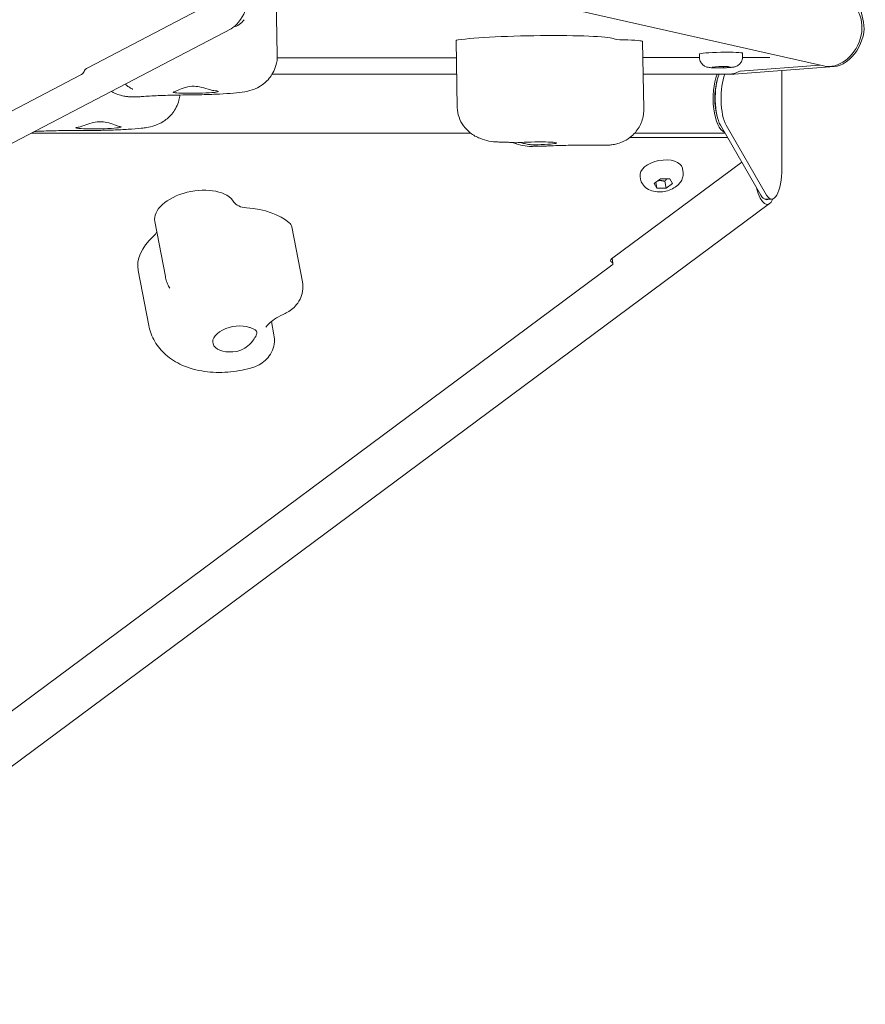
# Model space of a CAD drawing. Units: millimetres. Extents: x -4534 to 4839, y -3372 to 5841.
# Drawn here: x 293 to 704, y 2051 to 2530 of the extents above; entities that cross this region are included whole.
import ezdxf

# ---------------------------------------------------------------- set-up
doc = ezdxf.new("R2010")
doc.units = ezdxf.units.MM
doc.layers.add('Toestel 2D', color=7, linetype='Continuous', lineweight=20)

# ---------------------------------------------------------------- blocks, each defined once
blk = doc.blocks.new('FK-20-TET04')
at = {"layer": 'Toestel 2D'}
for p, q in [((703.57, 2528.49), (692.49, 2578.88)), ((326.18, 2506.26), (410.29, 2550.24)), ((488.87, 2551.23), (684.1, 2507.13)), ((417.84, 2545.1), (418.41, 2512.42)), ((-261.83, 2181.35), (395.88, 2525.2)), ((505.41, 2519.51), (505.98, 2486.83)), ((596.13, 2518.96), (596.7, 2486.28)), ((505.56, 2511), (418.38, 2511)), ((596.26, 2511.25), (623.82, 2511.25)), ((623.81, 2511.32), (623.79, 2512.94)), ((644.81, 2511.68), (644.78, 2513.31)), ((644.8, 2511.25), (658.05, 2511.25)), ((629.95, 2506.54), (633.26, 2506.8)), ((631.09, 2506.28), (629.95, 2506.54)), ((631.08, 2506.63), (631.09, 2506.28)), ((635.54, 2506.28), (631.09, 2506.28)), ((633.26, 2506.8), (637.71, 2506.8)), ((635.53, 2506.8), (635.54, 2506.28)), ((638.84, 2506.54), (635.54, 2506.28)), ((637.71, 2506.8), (638.84, 2506.54)), ((640.67, 2503.05), (689.4, 2506.84)), ((643.52, 2504.52), (682.32, 2507.53)), ((322.53, 2502.61), (-191.94, 2233.64)), ((415.85, 2503.04), (505.7, 2503.04)), ((596.41, 2503.04), (637.36, 2503.04)), ((663.93, 2504.86), (663.93, 2457.29)), ((653.6, 2444.3), (633.96, 2478.32)), ((656.43, 2444.3), (636.79, 2478.32)), ((512.43, 2474.46), (298.83, 2474.46)), ((637.45, 2472.26), (589.93, 2472.26)), ((636.19, 2474.46), (592.3, 2474.46)), ((581.06, 2413.26), (644.38, 2460.27)), ((595.14, 2452.03), (594.88, 2453.36)), ((615.76, 2456), (615.5, 2457.33)), ((601.79, 2449.96), (604.9, 2452.27)), ((603.12, 2447.65), (601.79, 2449.96)), ((602.56, 2450.54), (603.12, 2447.65)), ((604.9, 2452.27), (609.34, 2452.27)), ((607.56, 2447.65), (606.91, 2451.05)), ((610.67, 2449.96), (607.56, 2447.65)), ((609.34, 2452.27), (610.67, 2449.96)), ((607.56, 2447.65), (603.12, 2447.65)), ((657.91, 2440.14), (133.15, 2050.61)), ((656.1, 2442.29), (658.93, 2442.29)), ((358.79, 2431.36), (363.94, 2404.62)), ((425.48, 2428.83), (430.62, 2402.08)), ((581.18, 2410.14), (169.1, 2104.25)), ((581.25, 2413.41), (581.7, 2411.09)), ((350.7, 2407.58), (355.85, 2380.84)), ((415.54, 2382.82), (416.78, 2376.37))]:
    blk.add_line(p, q, dxfattribs=at)
for centre, major_axis, ratio, start_param, end_param in [((396.63, 2544.61), (4.15, 20), 0.451775, 3.496019, 4.987322), ((688.86, 2523.33), (-6.54, -15.63), 0.79244, 0.138386, 3.279978), ((398.15, 2540.98), (-2.18, -14.84), 0.542125, 0.163828, 0.781988), ((692.64, 2520.79), (7.2, 13.16), 0.654318, 3.544962, 5.639357), ((515.41, 2519.69), (-10, -0.17), 0.061728, 5.829769, 6.283185), ((542.39, 2519.35), (39.99, 0.7), 0.061728, 0.07587, 2.688176), ((592.23, 2520.45), (-10, -0.17), 0.061728, 0.07587, 1.003165), ((576.13, 2518.61), (20, 0.35), 0.061728, 0, 1.003165), ((634.28, 2513.13), (-10.5, -0.18), 0.061728, 3.141593, 6.283185), ((326.03, 2505.29), (-1.63, -1.16), 0.377534, 4.364743, 5.910537), ((322.68, 2503.58), (1.63, 1.16), 0.377534, 4.364743, 5.910537), ((637.3, 2491.31), (0, -16.85), 0.408248, 3.942595, 6.096032), ((636.46, 2491.31), (0, -15), 0.333333, 3.814801, 5.759587), ((639.29, 2491.31), (0, 15), 0.333333, 0.673208, 2.617994), ((644.56, 2519.89), (12.38, 15.16), 0.594019, 3.593052, 4.015043), ((643.91, 2517.01), (-7.2, -13.16), 0.654318, 0.223233, 0.403369), ((637.3, 2491.31), (0, 14.85), 0.408248, 0.942502, 2.199091), ((378.72, 2494.51), (11, 0.19), 0.061728, 2.897095, 6.815916), ((331.4, 2477.2), (11, 0.19), 0.061728, 2.689362, 6.608183), ((543.26, 2469.45), (11, 0.19), 0.061728, 4.711427, 8.630248), ((605.19, 2455.35), (-10.31, -1.98), 0.555556, 3.141593, 6.283185), ((658.93, 2457.29), (0, -15), 0.333333, 5.759587, 7.853982), ((378.43, 2435.14), (-19.64, -3.78), 0.555556, 3.331718, 6.283185), ((655.68, 2459.47), (-1.14, 19.76), 0.296014, 2.181428, 3.652457), ((656.1, 2457.29), (0, -15), 0.333333, 5.759587, 6.283185), ((406.76, 2443.8), (-9.82, -1.89), 0.555556, 0.190126, 1.117421), ((655.68, 2459.47), (1, -17.41), 0.296014, 6.078369, 6.430611), ((389.98, 2415.14), (39.28, 7.56), 0.555556, 0.415681, 1.117421), ((415.66, 2426.94), (9.82, 1.89), 0.555556, 0, 0.415681), ((389.98, 2415.14), (-39.28, -7.56), 0.555556, 5.546016, 6.283185), ((350.1, 2426.48), (9.82, 1.89), 0.555556, 5.546016, 5.952874), ((582.5, 2412.69), (-1.96, -0.38), 0.555556, 5.426113, 6.971907), ((579.74, 2410.72), (1.96, 0.38), 0.555556, 5.426113, 6.971907), ((397.83, 2374.31), (-10.8, -2.08), 0.555556, 3.898388, 7.817209)]:
    blk.add_ellipse(centre, major_axis=major_axis, ratio=ratio, start_param=start_param, end_param=end_param, dxfattribs=at)
for points, knots in [([(374.77, 2493.02), (377.4, 2493.04), (380.1, 2493.09), (385.37, 2493.23), (387.94, 2493.33), (392.79, 2493.59), (395.05, 2493.74), (399.08, 2494.09), (400.77, 2494.27), (403.55, 2494.76), (404.46, 2494.91), (406.99, 2495.74), (408.06, 2496.04), (410.68, 2497.65), (411.42, 2498.14), (412.94, 2499.44), (413.69, 2500.15), (415.64, 2502.53), (416.94, 2504.56), (418.19, 2508.87), (418.44, 2510.64), (418.41, 2512.42)], [0.643501, 0.643501, 0.643501, 0.643501, 0.97951, 0.97951, 1.315528, 1.315528, 1.663221, 1.663221, 2.010913, 2.010913, 2.184759, 2.184759, 2.277459, 2.277459, 2.306913, 2.306913, 2.329588, 2.329588, 2.362975, 2.362975, 2.381963, 2.381963, 2.381963, 2.381963]), ([(644.81, 2511.68), (644.82, 2511.15), (644.74, 2510.62), (644.45, 2509.65), (644.23, 2509.22), (643.72, 2508.43), (643.42, 2508.13), (642.79, 2507.55), (642.49, 2507.37), (641.88, 2507.02), (641.64, 2506.93), (641.18, 2506.77), (641, 2506.72), (640.56, 2506.61), (640.35, 2506.58), (639.95, 2506.51), (639.76, 2506.49), (639.35, 2506.44), (639.13, 2506.42), (638.67, 2506.38), (638.42, 2506.36), (637.91, 2506.32), (637.64, 2506.31), (636.75, 2506.26), (636.09, 2506.23), (634.75, 2506.2), (634.09, 2506.18), (632.78, 2506.17), (632.15, 2506.18), (630.94, 2506.2), (630.37, 2506.21), (629.23, 2506.28), (628.8, 2506.28), (627.85, 2506.48), (627.68, 2506.51), (627.2, 2506.66), (626.88, 2506.74), (626.1, 2507.2), (625.87, 2507.35), (625.4, 2507.74), (625.18, 2507.95), (624.61, 2508.64), (624.24, 2509.23), (623.9, 2510.4), (623.82, 2510.86), (623.81, 2511.32)], [3.389008, 3.389008, 3.389008, 3.389008, 3.408807, 3.408807, 3.430621, 3.430621, 3.459211, 3.459211, 3.50254, 3.50254, 3.567933, 3.567933, 3.652764, 3.652764, 3.80417, 3.80417, 3.952919, 3.952919, 4.110778, 4.110778, 4.273044, 4.273044, 4.432488, 4.432488, 4.787638, 4.787638, 5.12669, 5.12669, 5.465656, 5.465656, 5.818942, 5.818942, 6.258335, 6.258335, 6.340173, 6.340173, 6.429843, 6.429843, 6.459895, 6.459895, 6.481706, 6.481706, 6.513534, 6.513534, 6.530601, 6.530601, 6.530601, 6.530601]), ([(344.35, 2498.26), (345.01, 2497.69), (345.6, 2497.25), (346.74, 2496.48), (347.27, 2496.18), (347.84, 2495.87), (347.93, 2495.83), (348.03, 2495.78)], [5.59139792, 5.59139792, 5.59139792, 5.59139792, 5.61165748, 5.61165748, 5.63488319, 5.63488319, 5.6396842, 5.6396842, 5.6396842, 5.6396842]), ([(368.05, 2494.49), (368.2, 2494.53), (368.41, 2494.6), (369.04, 2494.87), (369.53, 2495.09), (371.05, 2495.78), (372.22, 2496.29), (374.3, 2496.9), (375.44, 2497.18), (378.36, 2497.3), (379.63, 2497.11), (382, 2496.64), (383.41, 2496.21), (385.51, 2495.59), (386.26, 2495.38), (387.4, 2495.12), (387.82, 2495.05), (388.19, 2495.02)], [-2.504007, -2.504007, -2.504007, -2.504007, -2.314343, -2.314343, -2.033806, -2.033806, -1.569041, -1.569041, -1.281788, -1.281788, -0.98409, -0.98409, -0.514898, -0.514898, -0.215552, -0.215552, 0, 0, 0, 0]), ([(322.66, 2475.71), (325.21, 2475.69), (327.9, 2475.71), (333.26, 2475.79), (335.93, 2475.86), (341.07, 2476.05), (343.54, 2476.17), (348.17, 2476.46), (350.3, 2476.63), (354.26, 2477.08), (355.14, 2476.83), (360.15, 2478.62), (361.25, 2478.97), (363.84, 2480.67), (364.59, 2481.21), (366.12, 2482.61), (366.84, 2483.36), (368.69, 2485.82), (369.88, 2487.88), (370.76, 2491.32), (370.91, 2492.14), (371, 2492.98)], [0.643501, 0.643501, 0.643501, 0.643501, 0.984652, 0.984652, 1.319613, 1.319613, 1.6583, 1.6583, 2.018993, 2.018993, 2.408232, 2.408232, 2.492111, 2.492111, 2.520233, 2.520233, 2.541398, 2.541398, 2.572855, 2.572855, 2.582043, 2.582043, 2.582043, 2.582043]), ([(337.66, 2494.76), (338.11, 2494.49), (338.51, 2494.27), (340.5, 2493.25), (341.38, 2493.03), (343.61, 2492.4), (344.17, 2492.37), (345.52, 2492.19), (345.97, 2492.17), (347.09, 2492.11), (347.65, 2492.09), (348.83, 2492.09), (349.42, 2492.09), (350.58, 2492.11), (351.14, 2492.13), (352.01, 2492.18), (352.33, 2492.2), (352.65, 2492.22)], [5.619624, 5.619624, 5.619624, 5.619624, 5.638824, 5.638824, 5.725911, 5.725911, 5.918805, 5.918805, 6.230931, 6.230931, 6.697016, 6.697016, 7.163101, 7.163101, 7.607838, 7.607838, 7.853982, 7.853982, 7.853982, 7.853982]), ([(352.65, 2492.22), (353.75, 2492.31), (354.97, 2492.39), (357.62, 2492.54), (359.03, 2492.61), (361.99, 2492.74), (363.54, 2492.79), (366.7, 2492.89), (368.32, 2492.93), (371.55, 2492.99), (373.17, 2493.01), (374.77, 2493.02)], [1.5707963, 1.5707963, 1.5707963, 1.5707963, 1.7562554, 1.7562554, 1.9417144, 1.9417144, 2.1271735, 2.1271735, 2.3126325, 2.3126325, 2.4980915, 2.4980915, 2.4980915, 2.4980915]), ([(505.98, 2486.83), (506.01, 2485.22), (506.31, 2483.6), (507.34, 2480.59), (508.09, 2479.21), (509.96, 2476.62), (511.1, 2475.5), (513.8, 2473.38), (515.36, 2472.54), (518.42, 2471.27), (519.93, 2470.85), (522.85, 2470.29), (524.29, 2470.15), (525.7, 2470.12)], [0, 0, 0, 0, 0.165164, 0.165164, 0.339364, 0.339364, 0.547059, 0.547059, 0.81966, 0.81966, 1.092261, 1.092261, 1.363006, 1.363006, 1.363006, 1.363006]), ([(574.85, 2468.51), (575.39, 2468.5), (575.93, 2468.5), (577.02, 2468.51), (577.56, 2468.52), (578.64, 2468.56), (579.17, 2468.58), (580.3, 2468.66), (580.8, 2468.69), (582.23, 2468.91), (582.71, 2468.98), (584.25, 2469.37), (585.02, 2469.53), (587.53, 2470.69), (588.59, 2471.2), (590.86, 2472.99), (591.69, 2473.73), (593.2, 2475.51), (593.83, 2476.36), (595.34, 2479), (596.18, 2481.1), (596.66, 2484.41), (596.72, 2485.34), (596.7, 2486.28)], [4.712389, 4.712389, 4.712389, 4.712389, 5.140074, 5.140074, 5.56776, 5.56776, 5.995446, 5.995446, 6.423131, 6.423131, 6.595284, 6.595284, 6.712794, 6.712794, 6.769946, 6.769946, 6.796621, 6.796621, 6.814069, 6.814069, 6.840791, 6.840791, 6.850817, 6.850817, 6.850817, 6.850817]), ([(321.5, 2477.32), (321.78, 2477.36), (322.11, 2477.44), (323.03, 2477.7), (323.67, 2477.92), (325.55, 2478.59), (326.89, 2479.08), (329.17, 2479.67), (330.38, 2479.94), (333.33, 2480.03), (334.55, 2479.81), (336.79, 2479.31), (338.06, 2478.86), (339.84, 2478.21), (340.44, 2477.99), (341.29, 2477.72), (341.59, 2477.64), (341.82, 2477.6)], [-2.504007, -2.504007, -2.504007, -2.504007, -2.314343, -2.314343, -2.033806, -2.033806, -1.569041, -1.569041, -1.281788, -1.281788, -0.98409, -0.98409, -0.514898, -0.514898, -0.215552, -0.215552, 0, 0, 0, 0]), ([(300.29, 2475.22), (301.39, 2475.28), (302.54, 2475.34), (305.23, 2475.45), (306.79, 2475.5), (309.97, 2475.59), (311.59, 2475.63), (314.83, 2475.69), (316.44, 2475.7), (319.62, 2475.72), (321.17, 2475.72), (322.66, 2475.71)], [1.6082335, 1.6082335, 1.6082335, 1.6082335, 1.7562554, 1.7562554, 1.9417144, 1.9417144, 2.1271735, 2.1271735, 2.3126325, 2.3126325, 2.4980915, 2.4980915, 2.4980915, 2.4980915]), ([(525.7, 2470.12), (526.38, 2470.11), (527.05, 2470.09), (528.34, 2470.05), (528.97, 2470.03), (530.18, 2469.99), (530.76, 2469.97), (531.89, 2469.92), (532.42, 2469.89), (533.44, 2469.84), (533.93, 2469.81), (534.38, 2469.78)], [4.7170094, 4.7170094, 4.7170094, 4.7170094, 4.785744, 4.785744, 4.8544785, 4.8544785, 4.9232131, 4.9232131, 4.9919476, 4.9919476, 5.0606822, 5.0606822, 5.0606822, 5.0606822]), ([(533.21, 2469.85), (533.32, 2469.8), (533.44, 2469.75), (535.03, 2469.06), (536.49, 2468.63), (539.34, 2468.09), (540.75, 2467.97), (542.13, 2467.99)], [0.8086138, 0.8086138, 0.8086138, 0.8086138, 0.8303498, 0.8303498, 1.1055516, 1.1055516, 1.3760093, 1.3760093, 1.3760093, 1.3760093]), ([(543.26, 2468.77), (542.62, 2468.76), (541.98, 2468.79), (540.42, 2468.94), (539.53, 2469.11), (538, 2469.49), (537.37, 2469.69), (536.78, 2469.89)], [-2.5040074, -2.5040074, -2.5040074, -2.5040074, -2.3143427, -2.3143427, -2.0338056, -2.0338056, -1.8092131, -1.8092131, -1.8092131, -1.8092131]), ([(542.13, 2467.99), (542.78, 2468), (543.43, 2468.02), (544.72, 2468.04), (545.37, 2468.05), (546.66, 2468.09), (547.3, 2468.1), (548.57, 2468.14), (549.21, 2468.16), (550.46, 2468.21), (551.08, 2468.23), (551.69, 2468.25)], [5.2316656, 5.2316656, 5.2316656, 5.2316656, 5.3132693, 5.3132693, 5.394873, 5.394873, 5.4764767, 5.4764767, 5.5580805, 5.5580805, 5.6396842, 5.6396842, 5.6396842, 5.6396842]), ([(551.69, 2468.25), (553.19, 2468.32), (554.75, 2468.37), (557.93, 2468.46), (559.55, 2468.5), (562.79, 2468.55), (564.41, 2468.57), (567.57, 2468.59), (569.12, 2468.58), (572.1, 2468.56), (573.52, 2468.54), (574.85, 2468.51)], [3.7850938, 3.7850938, 3.7850938, 3.7850938, 3.9705528, 3.9705528, 4.1560118, 4.1560118, 4.3414709, 4.3414709, 4.5269299, 4.5269299, 4.712389, 4.712389, 4.712389, 4.712389]), ([(615.76, 2456), (615.9, 2455.25), (615.91, 2454.48), (615.7, 2452.98), (615.46, 2452.26), (614.76, 2450.84), (614.27, 2450.18), (613.03, 2448.86), (612.24, 2448.26), (610.41, 2447.18), (609.35, 2446.74), (607.17, 2446.12), (606.05, 2445.93), (603.79, 2445.81), (602.65, 2445.89), (600.39, 2446.38), (599.27, 2446.79), (597.41, 2448.06), (596.64, 2448.77), (595.63, 2450.39), (595.31, 2451.18), (595.14, 2452.01), (595.14, 2452.02), (595.14, 2452.03)], [0.190126, 0.190126, 0.190126, 0.190126, 0.38047, 0.38047, 0.586507, 0.586507, 0.842875, 0.842875, 1.189124, 1.189124, 1.600765, 1.600765, 2.00975, 2.00975, 2.420394, 2.420394, 2.825334, 2.825334, 3.119361, 3.119361, 3.329201, 3.329201, 3.331718, 3.331718, 3.331718, 3.331718]), ([(363.94, 2404.62), (364.02, 2404.21), (364.11, 2403.81), (364.32, 2403.02), (364.44, 2402.62), (364.7, 2401.85), (364.84, 2401.47), (365.15, 2400.73), (365.32, 2400.36), (365.66, 2399.66), (365.85, 2399.31), (366.04, 2398.98)], [1.3806707, 1.3806707, 1.3806707, 1.3806707, 1.4186958, 1.4186958, 1.456721, 1.456721, 1.4947461, 1.4947461, 1.5327712, 1.5327712, 1.5707963, 1.5707963, 1.5707963, 1.5707963]), ([(430.62, 2402.08), (430.9, 2400.63), (430.95, 2399.03), (430.49, 2396.09), (430.04, 2394.76), (428.8, 2392.28), (427.99, 2391.19), (426.32, 2389.4), (425.45, 2388.69), (423.77, 2387.52), (422.95, 2387.06), (421.98, 2386.58), (421.79, 2386.49), (421.6, 2386.4)], [0, 0, 0, 0, 0.1432394, 0.1432394, 0.2762148, 0.2762148, 0.4265102, 0.4265102, 0.5812801, 0.5812801, 0.73605, 0.73605, 0.7738495, 0.7738495, 0.7738495, 0.7738495]), ([(412.87, 2380.04), (412.87, 2380.04), (412.89, 2380.08), (413.07, 2380.37), (413.37, 2380.81), (414.47, 2381.94), (415.25, 2382.63), (417.31, 2384.12), (418.63, 2384.93), (420.61, 2385.94), (421.1, 2386.18), (421.6, 2386.4)], [5.2840812, 5.2840812, 5.2840812, 5.2840812, 5.366587, 5.366587, 5.5716676, 5.5716676, 5.7751416, 5.7751416, 5.9949795, 5.9949795, 6.0626957, 6.0626957, 6.0626957, 6.0626957]), ([(355.85, 2380.84), (356.38, 2378.07), (357.41, 2375.41), (360.26, 2370.55), (362.11, 2368.41), (366.57, 2364.45), (369.25, 2362.84), (375.57, 2359.99), (379.27, 2359.03), (386.73, 2357.97), (390.5, 2357.89), (398.01, 2358.46), (401.75, 2359.12), (405.71, 2360.23), (406.05, 2360.32), (406.38, 2360.42)], [1.380671, 1.380671, 1.380671, 1.380671, 1.574397, 1.574397, 1.784752, 1.784752, 2.048226, 2.048226, 2.398109, 2.398109, 2.747992, 2.747992, 3.097876, 3.097876, 3.130087, 3.130087, 3.130087, 3.130087]), ([(404.9, 2379.95), (405.38, 2379.78), (405.81, 2379.61), (406.78, 2379.19), (407.24, 2378.94), (408.18, 2378.26), (408.45, 2377.82), (408.43, 2376.91), (408.31, 2376.39), (407.45, 2374.72), (406.83, 2373.85), (405.5, 2372.19), (404.47, 2371.12), (402.45, 2369.67), (401.58, 2369.18), (399.99, 2368.56), (399.3, 2368.36), (398.59, 2368.24)], [-2.504007, -2.504007, -2.504007, -2.504007, -2.314343, -2.314343, -2.033806, -2.033806, -1.569041, -1.569041, -1.281788, -1.281788, -0.98409, -0.98409, -0.514898, -0.514898, -0.215552, -0.215552, 0, 0, 0, 0]), ([(416.78, 2376.37), (417.06, 2374.92), (417.1, 2373.33), (416.65, 2370.39), (416.2, 2369.06), (414.95, 2366.58), (414.14, 2365.48), (412.34, 2363.59), (411.35, 2362.82), (409.37, 2361.59), (408.39, 2361.13), (407.08, 2360.64), (406.73, 2360.52), (406.38, 2360.42)], [0, 0, 0, 0, 0.1432325, 0.1432325, 0.2768168, 0.2768168, 0.4251779, 0.4251779, 0.5865071, 0.5865071, 0.7478364, 0.7478364, 0.8066461, 0.8066461, 0.8066461, 0.8066461])]:
    blk.add_open_spline(points, degree=3, knots=knots, dxfattribs=at)
blk.add_open_spline([(534.38, 2469.78), (534.73, 2469.76), (535.12, 2469.77), (535.55, 2469.8)], degree=3, dxfattribs=at)
for points, weights in [([(603.54, 2451.26), (605.08, 2451.47), (606.91, 2451.05)], [1.05600432835, 1.11798417461, 1]), ([(606.91, 2451.05), (607.54, 2451.79), (608.12, 2452.27)], [1, 1.06198478271, 1.074297944])]:
    blk.add_rational_spline(points, weights, degree=2, dxfattribs=at)

msp = doc.modelspace()

# ---------------------------------------------------------------- block references
msp.add_blockref('FK-20-TET04', (0, 0))

doc.saveas('drawing.dxf')
